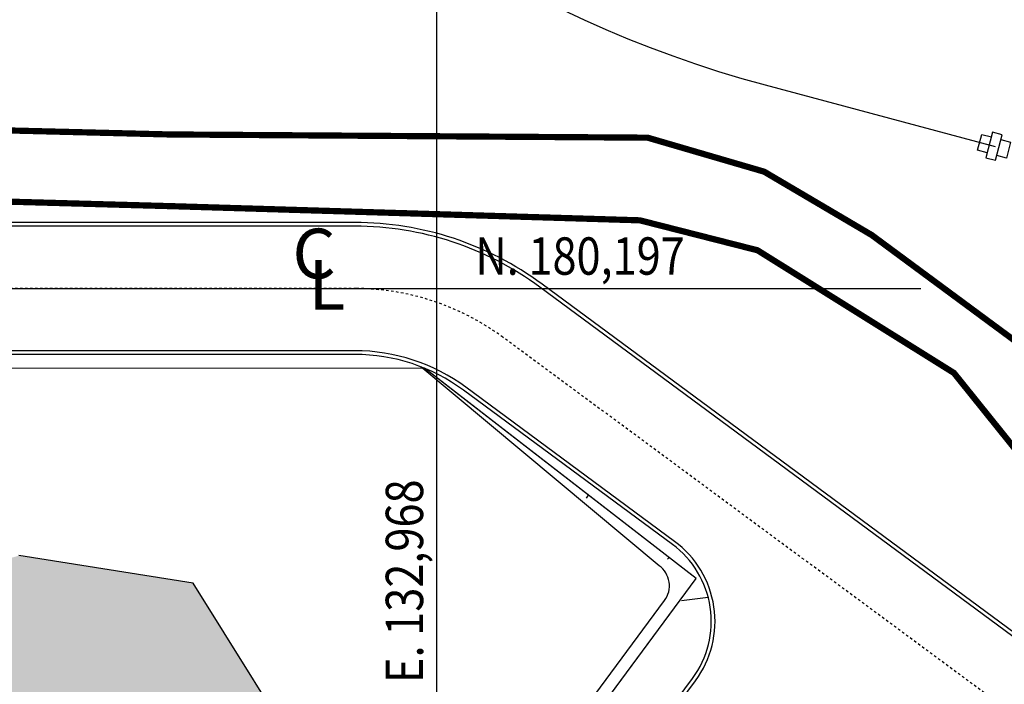
# Model space of a CAD drawing. Units: millimetres. Extents: x -661 to 763, y -94 to 615.
# Drawn here: x 116 to 156, y 164 to 191 of the extents above; entities that cross this region are included whole.
import ezdxf
from ezdxf.enums import TextEntityAlignment as Align

# ---------------------------------------------------------------- set-up
doc = ezdxf.new("R2010")
doc.units = ezdxf.units.MM
doc.header["$LTSCALE"] = 0.0002
for name, pattern in [('MATRIZ_100 PMCC$0$MATRIZ-XREF RIBEIRÃO PRETO$0$CENTER', [50.8, 31.75, -6.35, 6.35, -6.35]), ('MATRIZ_100 PMCC$0$MATRIZ-XREF RIBEIRÃO PRETO$0$CONTINUO', [0]), ('MATRIZ_100 PMCC$0$MATRIZ-XREF RIBEIRÃO PRETO$0$PHANTOM', [63.5, 31.75, -6.35, 6.35, -6.35, 6.35, -6.35])]:
    doc.linetypes.add(name, pattern=pattern)
for name, color, linetype in [('EDIFICIOS', 10, 'Continuous'), ('MATRIZ_100 PMCC$0$CIVIL_AREA PRESERVADA', 84, 'Continuous'), ('MATRIZ_100 PMCC$0$CIVIL_EIXO VIÁRIO', 5, 'Continuous'), ('MATRIZ_100 PMCC$0$CIVIL_GUIA RUA', 1, 'Continuous'), ('MATRIZ_100 PMCC$0$CIVIL_IDENTIFICAÇÃO EIXO RUA', 5, 'Continuous'), ('MATRIZ_100 PMCC$0$CIVIL_TALUDE', 32, 'Continuous'), ('MATRIZ_100 PMCC$0$MATRIZ-XREF RIBEIRÃO PRETO$0$P-50-DUTO_600_M', 8, 'Continuous'), ('MATRIZ_100 PMCC$0$MATRIZ-XREF RIBEIRÃO PRETO$0$S-02-CERCA', 1, 'MATRIZ_100 PMCC$0$MATRIZ-XREF RIBEIRÃO PRETO$0$FENCELINE1'), ('MATRIZ_100 PMCC$0$MATRIZ-XREF RIBEIRÃO PRETO$0$S-22-oleduto-exist', 7, 'MATRIZ_100 PMCC$0$MATRIZ-XREF RIBEIRÃO PRETO$0$PHANTOM'), ('S-01-MATA EXIST', 8, 'Continuous')]:
    doc.layers.add(name, color=color, linetype=linetype)
doc.styles.add('MATRIZ_100 PMCC$0$MATRIZ-XREF RIBEIRÃO PRETO$0$Standard', font='romans.shx')
doc.styles.add('MATRIZ_100 PMCC$0$ROMANS', font='romans')
doc.linetypes.add('MATRIZ_100 PMCC$0$MATRIZ-XREF RIBEIRÃO PRETO$0$ALAMBRADO', pattern='A,5,-4,["XX",MATRIZ_100 PMCC$0$MATRIZ-XREF RIBEIRÃO PRETO$0$Standard,S=1.2,R=0,X=-2.8,Y=-0.6],-0.3', length=9.3)
doc.linetypes.add('MATRIZ_100 PMCC$0$MATRIZ-XREF RIBEIRÃO PRETO$0$FENCELINE1', pattern='A,6.35,-2.54,[133,ltypeshp.shx,S=2.54,R=0,X=-2.54,Y=0],-2.54,25.4', length=36.83)

# ---------------------------------------------------------------- blocks, each defined once
blk = doc.blocks.new('MATRIZ_100 PMCC')
at = {"layer": 'MATRIZ_100 PMCC$0$CIVIL_AREA PRESERVADA', "flags": 128}
blk.add_lwpolyline([(536.181, 241.613), (402.209, 187.051), (384.942, 179.968), (379.65, 155.99), (379.65, 155.99), (360.033, 156.462), (360.033, 156.462), (379.65, 155.99), (379.65, 155.99), (360.033, 156.462), (360.033, 156.462), (315.439, 149.413), (294.27, 155.436), (265.337, 139.381), (265.337, 139.381), (211.524, 136.061), (188.402, 131.603), (175.844, 135.933), (158.809, 119.685), (130.729, 128.558), (128.102, 160.491), (123.179, 168.358), (116.184, 169.468)], dxfattribs=at)
at = {"layer": 'MATRIZ_100 PMCC$0$CIVIL_EIXO VIÁRIO', "linetype": 'MATRIZ_100 PMCC$0$MATRIZ-XREF RIBEIRÃO PRETO$0$CENTER', "ltscale": 2}
for points in [[(129.734, 180.197), (24.133, 180.197)], [(177.955, 146.971), (135.617, 178.241)]]:
    blk.add_lwpolyline(points, dxfattribs=at)
blk.add_arc((129.676, 170.197), 10, 53.5511, 90, dxfattribs=at)
at = {"layer": 'MATRIZ_100 PMCC$0$CIVIL_GUIA RUA'}
for points in [[(129.734, 182.697), (24.133, 182.697)], [(129.676, 182.847), (24.157, 182.847)], [(179.529, 149.103), (137.192, 180.373)], [(179.44, 148.982), (137.103, 180.252)], [(129.721, 177.547), (93.129, 177.547)], [(129.721, 177.697), (93.153, 177.697)], [(142.425, 169.919), (134.043, 176.11)]]:
    blk.add_lwpolyline(points, dxfattribs=at)
for points in [[(141.657, 162.399), (143.235, 164.534, 0.414214), (142.425, 169.919), (134.043, 176.11)], [(141.778, 162.309), (143.355, 164.445, 0.414214), (142.514, 170.039), (134.132, 176.23)]]:
    blk.add_lwpolyline(points, format="xyb", dxfattribs=at)
for radius in [12.65, 12.5, 7.5, 7.35]:
    blk.add_arc((129.676, 170.197), radius, 53.5511, 90, dxfattribs=at)
at = {"layer": 'MATRIZ_100 PMCC$0$CIVIL_IDENTIFICAÇÃO EIXO RUA'}
for p, q in [((132.969, 160.771), (132.969, 199.624)), ((113.542, 180.197), (152.395, 180.197))]:
    blk.add_line(p, q, dxfattribs=at)
at = {"layer": 'MATRIZ_100 PMCC$0$CIVIL_TALUDE'}
for p, q in [((141.9, 169.063), (132.328, 177.052)), ((138.972, 171.771), (139.062, 171.892)), ((142.231, 169.331), (142.296, 169.389)), ((142.797, 167.672), (143.862, 167.8))]:
    blk.add_line(p, q, dxfattribs=at)
blk.add_lwpolyline([(131.815, 152.883), (143.384, 168.547), (132.468, 176.997)], dxfattribs=at)
blk.add_lwpolyline([(131.413, 153.18), (142.111, 167.665, 0.414214), (141.9, 169.063)], format="xyb", dxfattribs=at)
at = {"layer": 'MATRIZ_100 PMCC$0$MATRIZ-XREF RIBEIRÃO PRETO$0$P-50-DUTO_600_M'}
blk.add_lwpolyline([(111.919, 282.905), (111.919, 232.986, 0.339454), (146.152, 188.372), (155.39, 185.897)], format="xyb", dxfattribs=at)
at = {"layer": 'MATRIZ_100 PMCC$0$MATRIZ-XREF RIBEIRÃO PRETO$0$P-50-DUTO_600_M', "linetype": 'MATRIZ_100 PMCC$0$MATRIZ-XREF RIBEIRÃO PRETO$0$CONTINUO'}
for points in [[(155.062, 185.643), (154.675, 185.747), (154.846, 186.384), (155.233, 186.281)], [(155.619, 186.177), (156.005, 186.074), (155.834, 185.436), (155.448, 185.539)]]:
    blk.add_lwpolyline(points, dxfattribs=at)
blk.add_lwpolyline([(155.396, 185.346), (155.671, 186.371), (155.284, 186.474), (155.01, 185.45)], close=True, dxfattribs=at)
at = {"layer": 'MATRIZ_100 PMCC$0$MATRIZ-XREF RIBEIRÃO PRETO$0$S-02-CERCA', "linetype": 'MATRIZ_100 PMCC$0$MATRIZ-XREF RIBEIRÃO PRETO$0$ALAMBRADO'}
blk.add_lwpolyline([(183.955, 141.394), (183.955, 141.394), (178.131, 143.133), (159.72, 156.523), (148.428, 141.235), (132.112, 153.285), (143.384, 168.547), (132.489, 176.988), (92.726, 176.997), (83.977, 157.998)], dxfattribs=at)
at = {"layer": 'MATRIZ_100 PMCC$0$MATRIZ-XREF RIBEIRÃO PRETO$0$S-22-oleduto-exist', "const_width": 0.25}
for points in [[(2.837, 147.5), (8.775, 148.632), (13.722, 150.529), (18, 152.786), (22.343, 156.195), (25.433, 159.337), (39.129, 173.716), (45.966, 180.652), (57.453, 186.896), (62.589, 187.903), (82.469, 187.523), (102.281, 186.88), (122.22, 186.383), (141.435, 186.253), (146.112, 184.887), (150.427, 182.344), (156.58, 177.798), (159.442, 173.642), (161.742, 169.202), (163.267, 164.574), (164.014, 159.651), (163.535, 134.969), (167.064, 51.549), (184.988, -17.226)], [(2.725, 145.325), (9.134, 146.258), (14.354, 148.199), (19.244, 150.534), (24.044, 154.123), (27.689, 157.748), (41.641, 171.843), (49.095, 179.152), (62.948, 185.156), (82.8, 184.602), (102.651, 184.05), (122.536, 183.496), (141.119, 182.934), (145.844, 181.731), (153.73, 176.804), (156.781, 173.009), (159.012, 168.487), (160.309, 163.751), (160.558, 159.035), (160.598, 153.923), (160.442, 134.063), (161.087, 121.571), (163.048, 50.864), (181.63, -17.226)]]:
    blk.add_lwpolyline(points, dxfattribs=at)
at = {"layer": 'MATRIZ_100 PMCC$0$CIVIL_IDENTIFICAÇÃO EIXO RUA', "style": 'MATRIZ_100 PMCC$0$ROMANS'}
for s, p in [('C', (128.038, 180.599)), ('L', (128.555, 179.34))]:
    blk.add_text(s, height=2, dxfattribs=at).set_placement(p, align=Align.CENTER)
at = {"layer": 'MATRIZ_100 PMCC$0$CIVIL_IDENTIFICAÇÃO EIXO RUA', "style": 'MATRIZ_100 PMCC$0$ROMANS', "width": 0.85}
blk.add_text('N. 180,197', height=1.5, dxfattribs=at).set_placement((134.515, 180.75))
blk.add_text('E. 132,968', height=1.5, rotation=90, dxfattribs=at).set_placement((132.416, 164.353))

msp = doc.modelspace()

# ---------------------------------------------------------------- hatches: boundary and pattern name
at = {"layer": 'S-01-MATA EXIST'}
h = msp.add_hatch(dxfattribs=at)
h.set_pattern_fill('GRASS', color=256, scale=0.25, style=0)
h.set_pattern_definition([(90, (-104894.7223, -99400.421), (-4.490125, 4.490125), [1.190625, -7.789625]), (45, (-104894.7223, -99400.421), (-4.49012806, 4.49012806), [1.190625, -5.159375]), (135, (-104894.7223, -99400.421), (-4.49012806, -4.49012806), [1.190625, -5.159375])])
h.paths.add_polyline_path([(631.319, 200), (631.319, 166.468), (760.785, 223.867), (762.88, 224.354), (762.837, 227.176), (754.673, 313.109), (744.418, 419.315), (737.617, 489.801), (728.619, 583.903), (725.8, 614.728), (680.017, 609.713), (620.29, 604.364), (509.823, 594.758), (442.384, 588.096), (356.55, 579.157), (302.013, 573.852), (248.303, 567.809), (238.125, 565.029), (241.456, 426.222), (241.76, 412.467), (243.484, 388.761), (245.66, 369.152), (293.156, 369.152), (320.518, 386.395), (341.68, 418.671), (339.804, 425.322), (350.439, 421.124), (365.775, 422.682), (377.901, 420.8), (413.534, 417.103), (442.81, 412.5), (521.443, 407.464), (529.999, 423.211), (531.894, 447.244), (538.08, 466.153), (533.967, 484.497), (552.413, 490.165), (569.491, 500.596), (617.722, 504.961), (630.744, 475.962), (640.343, 455.426), (634.883, 426.017), (642.467, 375.619), (647.27, 348.554), (656.019, 302.523), (599.11, 267.831), (553.281, 250.205), (536.181, 241.613), (402.209, 187.05), (384.942, 179.968), (379.65, 155.99), (360.033, 156.462), (315.439, 149.413), (294.27, 155.436), (265.337, 139.381), (211.524, 136.06), (188.402, 131.603), (175.844, 135.933), (158.809, 119.685), (130.729, 128.558), (128.102, 160.491), (123.18, 168.357), (116.185, 169.468), (90.482, 161.999), (80.302, 149.589), (75.297, 133.431), (79.465, 120.31), (76.213, 95.869), (90.239, 87.69), (95.934, 74.959), (93.183, 66.414), (81.576, 65.954), (73.682, 63.121), (53.64, 73.886), (53.944, 27.513), (53.259, 23.118), (51.374, 18.284), (47.929, 13.708), (42.758, 10.63), (38, 9.243), (32.655, 8.901), (0, 8.804), (-0.802, -93.508), (65.405, -93.656), (98.024, -93.068), (186.001, -93.148), (207.406, -93.585), (220.119, -92.973), (232.857, -91.715), (237.824, -92.616), (237.63, -88.934), (244.313, -85.884), (289.834, -38.743), (308.305, -7.989), (326.782, 11.61), (345.252, 26.796), (396.556, 55.09), (440.298, 78.715), (489.814, 103.732), (507.083, 111.389), (507.083, 200)])

# ---------------------------------------------------------------- linework, layer by layer
at = {"layer": 'S-01-MATA EXIST', "flags": 128}
msp.add_lwpolyline([(536.181, 241.613), (402.209, 187.05), (384.942, 179.968), (379.65, 155.99), (379.65, 155.99), (360.033, 156.462), (360.033, 156.462), (379.65, 155.99), (379.65, 155.99), (360.033, 156.462), (360.033, 156.462), (315.439, 149.413), (294.27, 155.436), (265.337, 139.381), (265.337, 139.381), (211.524, 136.06), (188.402, 131.603), (175.844, 135.933), (158.809, 119.685), (130.729, 128.558), (128.102, 160.491), (123.18, 168.357), (116.185, 169.468)], dxfattribs=at)

# ---------------------------------------------------------------- block references
at = {"layer": 'EDIFICIOS'}
msp.add_blockref('MATRIZ_100 PMCC', (0, 0), dxfattribs=at)

doc.saveas('drawing.dxf')
